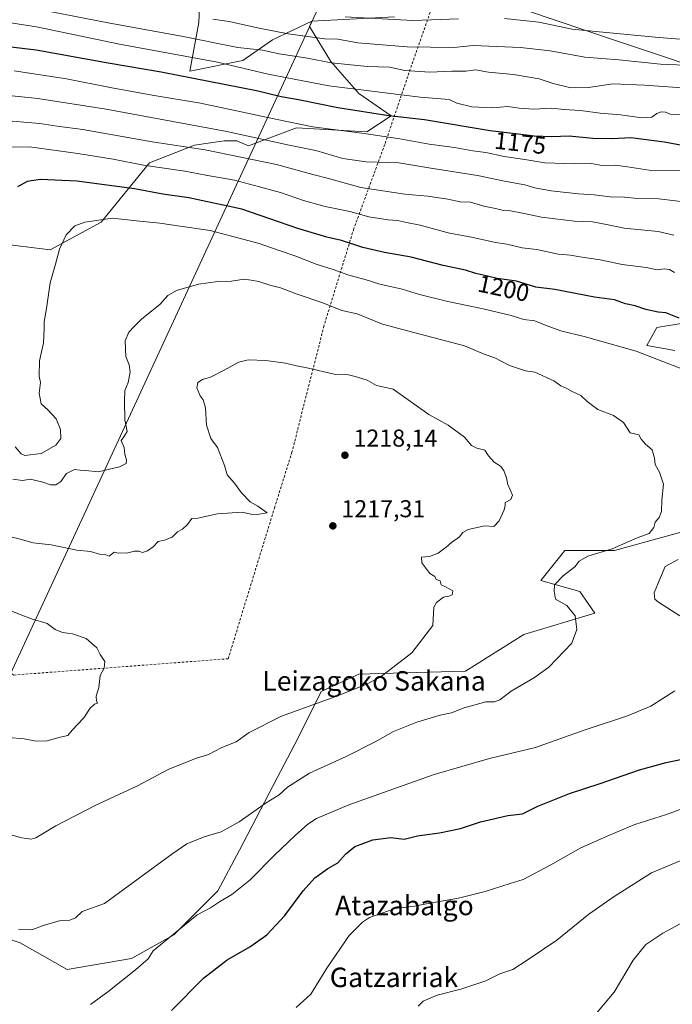
# Model space of a CAD drawing. Units: metres. Extents: x 583374 to 586826, y 4745117 to 4747486.
# Drawn here: x 586392 to 586660, y 4746733 to 4747137 of the extents above; entities that cross this region are included whole.
import ezdxf
from ezdxf.enums import TextEntityAlignment as Align

# ---------------------------------------------------------------- set-up
doc = ezdxf.new("R2010")
doc.units = ezdxf.units.M
doc.header["$MEASUREMENT"] = 0
doc.linetypes.add('DGN Style 2', pattern=[1.6480167562047852, 0.988810053722871, -0.6592067024819142])
for name, color, linetype, lineweight in [('Alambrada', 7, 'DGN Style 2', 0), ('Arbolado forestal CxS', 92, 'Continuous', 0), ('Curva de nivel maestra', 30, 'Continuous', 30), ('Curva de nivel normal', 30, 'Continuous', 0), ('Entidad de ámbito territorial', 7, 'Continuous', 0), ('Entidad de ámbito territorial CxS', 92, 'Continuous', 0), ('Espacio natural protegido', 121, 'Continuous', 13), ('Espacio natural protegido CxS', 121, 'Continuous', 0), ('Matorral CxS', 135, 'Continuous', 0), ('Municipio', 91, 'Continuous', 13), ('Municipio CxS', 4, 'Continuous', 0), ('Pastizal CxS', 92, 'Continuous', 0), ('Punto de cota en terreno', 7, 'Continuous', 0), ('Rótulo de curva de nivel directora', 7, 'Continuous', 0), ('Rótulo de punto de cota en terreno', 7, 'Continuous', 0), ('Texto cartográfico', 7, 'Continuous', 0)]:
    doc.layers.add(name, color=color, linetype=linetype, lineweight=lineweight)
doc.styles.add('Style-Arial', font='txt')

# ---------------------------------------------------------------- blocks, each defined once
blk = doc.blocks.new('*U9')
at = {"layer": 'Matorral CxS', "color": 135, "linetype": 'Continuous', "lineweight": 0}
for points in [[(586375.6416999997, 4746763.474099999, 1210.453800000003), (586391.7499000002, 4746758.319300001, 1209.690499999997), (586411.0789000001, 4746747.365300001, 1207.670800000007), (586437.4965000004, 4746751.875299999, 1206.526700000002), (586454.8935000002, 4746761.539899999, 1205.758600000001), (586472.9342999998, 4746779.5803, 1206.613899999997), (586481.9555000003, 4746796.3325, 1208.616200000004), (586497.4199000001, 4746825.970899999, 1211.975200000001), (586505.7965000002, 4746842.0789, 1213.692899999995), (586515.4617, 4746861.408299999, 1216.301699999996), (586530.9256999996, 4746868.4955, 1216.554699999993), (586549.6108999997, 4746869.139699999, 1214.993700000006), (586574.7396999998, 4746869.783700001, 1212.989600000001), (586598.6322999997, 4746884.7939, 1212.155499999993), (586627.8833, 4746893.653100001, 1209.300199999998), (586621.6787, 4746902.513300001, 1209.299299999999), (586605.7237, 4746906.943499999, 1211.481), (586615.4741000002, 4746919.347300001, 1212.500100000005), (586635.8608999997, 4746919.346899999, 1210.636599999998), (586681.0661000004, 4746931.7501, 1206.756899999993)], [(586660.7335000001, 4747001.342900001, 1203.603700000007), (586649.1813000003, 4747003.4431, 1204.032099999997), (586653.3828999996, 4747010.7941, 1201.925300000003), (586684.8865, 4747016.044299999, 1197.631399999998)], [(586684.6146999998, 4747112.490700001, 1161.621799999994), (586636.7512999997, 4747128.4395, 1156.106100000005), (586599.8283000002, 4747141.0109, 1152.493000000002)]]:
    blk.add_polyline3d(points, dxfattribs=at)
blk = doc.blocks.new('5PATER')
at = {"layer": 'Punto de cota en terreno', "linetype": 'Continuous', "lineweight": 0}
h = blk.add_hatch(color=51, dxfattribs=at)
edge = h.paths.add_edge_path()
edge.add_ellipse((0, 0), major_axis=(-0.1095731443231308, -0.1110710700762829), ratio=0.9994222409660322, start_angle=0, end_angle=360)

msp = doc.modelspace()

# ---------------------------------------------------------------- linework, layer by layer
at = {"layer": 'Alambrada', "color": 7, "linetype": 'DGN Style 2', "lineweight": 0}
msp.add_polyline3d([(586601.4001000002, 4747267.690099999, 1123.049499999994), (586597.2801000001, 4747250.8301, 1122.896399999998), (586596.7301000003, 4747249.340100001, 1122.490699999995), (586588.9600999998, 4747227.920100001, 1126.028200000001), (586580.3201000001, 4747200.9101, 1130.993900000001), (586572.1201, 4747177.5601, 1138.785199999999), (586563.9901000002, 4747151.130100001, 1148.8995), (586551.0100999996, 4747113.880100001, 1168.199999999997), (586541.5500999996, 4747085.960100001, 1185.420100000003), (586528.8501000004, 4747051.350099999, 1199.486000000004), (586516.5800999999, 4747011.520099999, 1212.718800000002), (586503.4401000004, 4746959.6801, 1218.814799999993), (586496.3901000004, 4746937.210100001, 1220.046700000006), (586477.2401000002, 4746874.890100001, 1218.995999999999), (586389.2301000003, 4746868.190099999, 1222.398000000001), (586316.3300999999, 4746905.6601, 1222.3557), (586259.5301000001, 4746935.4301, 1221.963699999993), (586160.5601000004, 4746986.600099999, 1231.817800000004), (586163.0100999996, 4746957.780099999, 1228.626699999993), (586165.3701, 4746924.9901, 1223.338699999993), (586166.7301000003, 4746915.3301, 1224.042000000001), (586133.6300999997, 4746905.090100001, 1225.898799999995), (586147.8201000001, 4746864.840100001, 1223.9954), (586146.4901000002, 4746843.1501, 1224.200100000002)], dxfattribs=at)
at = {"layer": 'Arbolado forestal CxS', "color": 92, "linetype": 'Continuous', "lineweight": 0}
for points in [[(586466.7622999996, 4747171.189099999, 1139.644799999995), (586465.2015000005, 4747136.031500001, 1160.935700000002), (586461.5248999996, 4747116.079700001, 1173.010500000004), (586483.2061000001, 4747120.475099999, 1167.770999999993), (586495.4943000004, 4747128.854699999, 1161.682799999995), (586511.6379000006, 4747136.5747, 1155.541100000002), (586510.6218999998, 4747134.377699999, 1156.797699999996), (586519.3838999998, 4747120.0395, 1164.326000000001), (586530.9423000002, 4747106.829500001, 1170.170400000003), (586544.1518999999, 4747097.747500001, 1174.570399999997), (586534.2445, 4747091.142899999, 1179.047500000001), (586505.3479000004, 4747092.794700001, 1180.853600000002), (586485.5330999997, 4747085.364499999, 1186.765100000004), (586480.8627000004, 4747087.505100001, 1186.134000000005), (586475.6268999996, 4747087.5053, 1186.798200000005), (586463.3623000003, 4747085.7347, 1188.8413), (586444.9817000004, 4747078.425899999, 1193.925199999998), (586425.1189000001, 4747054.0239, 1205.024699999994), (586404.1215000004, 4747042.675100001, 1204.3125), (586381.9890999999, 4747045.512499999, 1200.705700000006)], [(586466.7622999996, 4747171.189099999, 1139.644799999995), (586465.2015000005, 4747136.031500001, 1160.935700000002), (586461.5248999996, 4747116.079700001, 1173.010500000004), (586483.2061000001, 4747120.475099999, 1167.770999999993), (586495.4943000004, 4747128.854699999, 1161.682799999995), (586511.6379000006, 4747136.5747, 1155.541100000002)], [(586511.6379000006, 4747136.5747, 1155.541100000002), (586510.6218999998, 4747134.377699999, 1156.797699999996), (586519.3838999998, 4747120.0395, 1164.326000000001), (586530.9423000002, 4747106.829500001, 1170.170400000003), (586544.1518999999, 4747097.747500001, 1174.570399999997), (586534.2445, 4747091.142899999, 1179.047500000001), (586505.3479000004, 4747092.794700001, 1180.853600000002), (586485.5330999997, 4747085.364499999, 1186.765100000004), (586480.8627000004, 4747087.505100001, 1186.134000000005), (586475.6268999996, 4747087.5053, 1186.798200000005), (586463.3623000003, 4747085.7347, 1188.8413), (586444.9817000004, 4747078.425899999, 1193.925199999998), (586425.1189000001, 4747054.0239, 1205.024699999994), (586404.1215000004, 4747042.675100001, 1204.3125), (586381.9890999999, 4747045.512499999, 1200.705700000006)]]:
    msp.add_polyline3d(points, dxfattribs=at)
at = {"layer": 'Curva de nivel maestra', "color": 30, "linetype": 'Continuous', "lineweight": 30, "flags": 128}
for points, elevation in [([(586666.5499999998, 4747084.9901), (586656.4900000002, 4747086.850099999), (586642.6600000003, 4747088.6501), (586635.0999999996, 4747088.290100001), (586627.0599999996, 4747088.360099999), (586617.3200000003, 4747089.420100001), (586610.1799999997, 4747089.040100001), (586602.9600000001, 4747089.3201), (586596.4199999999, 4747090.220100001), (586584.8200000003, 4747091.540100001), (586557.9000000004, 4747096.030099999), (586543.2800000003, 4747097.7501), (586522.2599999999, 4747101.0601), (586506.1600000003, 4747104.290100001), (586499.0700000003, 4747105.540100001), (586488.9299999997, 4747107.9301), (586449.6500000004, 4747115.6501), (586428.0099999999, 4747119.270099999), (586398.3899999997, 4747124.670100001), (586383.25, 4747126.5101)], 1175), ([(586662.4600000001, 4747014.600099999), (586657.0499999998, 4747016.860099999), (586653.8700000001, 4747017.190099999), (586648.7999999998, 4747018.210100001), (586644.4699999997, 4747019.790100001), (586640.4100000003, 4747020.5601), (586635.9000000004, 4747022.1601), (586627.7400000002, 4747023.290100001), (586611.4400000004, 4747026.450099999), (586603.5800000001, 4747027.460100001), (586595.7400000002, 4747029.860099999), (586587.7100000001, 4747030.970100001), (586583.79, 4747031.940099999), (586578.9800000004, 4747032.960100001), (586574.7699999996, 4747034.380100001), (586565.5999999996, 4747036.290100001), (586552.4500000002, 4747039.720100001), (586541.4900000002, 4747041.630100001), (586532.5999999996, 4747043.7401), (586523.7800000003, 4747046.5801), (586517.8300000001, 4747047.850099999), (586505.8799999999, 4747051.4301), (586482.7999999998, 4747059.370100001), (586461.1399999997, 4747064.0001), (586450.4699999997, 4747065.5601), (586438.7999999998, 4747067.7501), (586415.1399999997, 4747070.860099999), (586400.1900000004, 4747071.610099999), (586394.7199999997, 4747070.7501), (586390.7100000001, 4747068.610099999)], 1200), ([(586453.9600000001, 4746730.5701), (586467.1399999997, 4746743.7401), (586476.8799999999, 4746751.2501), (586486.1600000003, 4746756.670100001), (586493.0599999996, 4746761.600099999), (586500.5800000001, 4746769.5601), (586508.04, 4746779.600099999), (586512.79, 4746785.0101), (586518.1200000001, 4746788.8301), (586522.2800000003, 4746791.1501), (586525.3899999997, 4746794.700099999), (586529.3300000001, 4746797.850099999), (586536.6500000004, 4746800.600099999), (586544.04, 4746801.5101), (586549.4800000004, 4746800.790100001), (586555, 4746802.200099999), (586564.0599999996, 4746803.440099999), (586572.7400000002, 4746805.270099999), (586580.8799999999, 4746807.950099999), (586592.1399999997, 4746810.5601), (586598.1399999997, 4746811.2601), (586604.4699999997, 4746814.4001), (586617.4699999997, 4746819.5801), (586629.9800000004, 4746823.610099999), (586646.1600000003, 4746829.280099999), (586657.1600000003, 4746832.280099999), (586663.7599999999, 4746833.600099999)], 1200)]:
    msp.add_lwpolyline(points, dxfattribs=dict(at, elevation=elevation))
at = {"layer": 'Curva de nivel normal', "color": 30, "linetype": 'Continuous', "lineweight": 0, "flags": 128}
for points, elevation in [([(586667.6100000005, 4747108.970000001), (586648.2999999998, 4747110.32), (586635.1799999997, 4747110.859999999), (586625.2300000004, 4747109.279999999), (586618.0199999996, 4747109.210000001), (586610.6799999997, 4747110.939999999), (586605, 4747112.949999999), (586594.4699999997, 4747114.619999999), (586584.2199999997, 4747115.699999999), (586578.8200000003, 4747116.619999999), (586574.9100000003, 4747116.050000001), (586569.1200000001, 4747116), (586560.0199999996, 4747115.640000001), (586549.7999999998, 4747116.33), (586543.4699999997, 4747117.67), (586534.5, 4747118.02), (586519.5, 4747119.529999999), (586509.8399999999, 4747121.32), (586498.1799999997, 4747123.180000001), (586491.2999999998, 4747124.619999999), (586481.2199999997, 4747125.789999999), (586458.1200000001, 4747130.460000001), (586428.5899999999, 4747135.699999999), (586394.8099999996, 4747142.289999999)], 1165), ([(586668.0599999996, 4747118.32), (586654.7999999998, 4747118.930000001), (586637.7199999997, 4747120.720000001), (586623.7999999998, 4747121.75), (586609.4699999997, 4747124.380000001), (586597.3499999996, 4747125.77), (586577.9400000004, 4747126.52), (586569.9199999999, 4747125.810000001), (586550.8099999996, 4747126.050000001), (586530.4900000002, 4747127.74), (586522.3099999996, 4747129.24), (586516.9299999997, 4747129.380000001), (586501.9199999999, 4747131.4), (586489.2800000003, 4747133.789999999), (586477.6500000004, 4747136.460000001), (586470.9800000004, 4747137.449999999)], 1160), ([(586571.7999999998, 4747137.560000001), (586553.1100000005, 4747136.9), (586525.3200000003, 4747138.33)], 1155), ([(586782.3197999997, 4747113.396199999), (586774.7199999997, 4747113.58), (586766.9800000004, 4747112.640000001), (586760.8099999996, 4747110.52), (586756.2800000003, 4747110.289999999), (586751.0999999996, 4747112.350000001), (586745.1900000004, 4747116.430000001), (586739.6299999999, 4747119.100000001), (586729.5300000003, 4747121.66), (586712.2400000002, 4747124.640000001), (586688.9699999997, 4747127.189999999), (586654.1500000004, 4747129.930000001), (586629.5999999996, 4747132.210000001), (586618.5800000001, 4747133.34), (586604.8899999997, 4747136.199999999), (586590.75, 4747137.710000001)], 1155), ([(586662.8899999997, 4747098.32), (586658.8600000005, 4747098.449999999), (586656.8099999996, 4747099.16), (586655.0599999996, 4747099.390000001), (586653.2800000003, 4747098.699999999), (586651.2599999999, 4747097.199999999), (586647.2100000001, 4747096.869999999), (586638.4000000004, 4747098.119999999), (586630.0499999998, 4747098.859999999), (586621.9199999999, 4747099.92), (586615.0800000001, 4747100.300000001), (586610.0499999998, 4747100.92), (586602.8600000005, 4747100.5), (586596.7999999998, 4747100.859999999), (586592.1399999997, 4747101.539999999), (586585.8600000005, 4747101), (586577.3700000001, 4747101.470000001), (586571.1500000004, 4747102.949999999), (586567.9699999997, 4747104.439999999), (586556.1699999999, 4747105.310000001), (586518.5800000001, 4747110.050000001), (586493.6299999999, 4747114.76), (586472.8799999999, 4747119.689999999), (586432.6399999997, 4747127.17), (586398.5, 4747134.199999999), (586382.4600000001, 4747136.65)], 1170), ([(586389.3399999999, 4747116.140000001), (586410.7699999996, 4747112.960000001), (586428.7999999998, 4747109.32), (586445.9900000002, 4747106.230000001), (586465.8799999999, 4747102.859999999), (586497.3799999999, 4747096.180000001), (586512.0199999996, 4747093.26), (586532.1200000001, 4747090.59), (586547.7999999998, 4747088.24), (586559.7999999998, 4747086.060000001), (586570.1399999997, 4747084.710000001), (586577.7999999998, 4747083.300000001), (586583.1200000001, 4747082.619999999), (586590.5999999996, 4747081.07), (586599.0300000003, 4747079.83), (586607.2800000003, 4747078.41), (586619.6399999997, 4747078.029999999), (586626.2999999998, 4747078.15), (586630.7999999998, 4747077.380000001), (586636.1600000003, 4747077.4), (586641.2400000002, 4747076.810000001), (586650.1600000003, 4747075.359999999), (586665.1399999997, 4747075.15)], 1180), ([(586387.1900000004, 4747106.02), (586399.0099999999, 4747104.82), (586427.0800000001, 4747100.41), (586476.7199999997, 4747091.32), (586502.3399999999, 4747085.66), (586513.25, 4747083.460000001), (586524.29, 4747080.230000001), (586533.9199999999, 4747078.880000001), (586547.3899999997, 4747078.480000001), (586560.4800000004, 4747076.279999999), (586579.7199999997, 4747073.180000001), (586590.7000000002, 4747070.91), (586599.1100000005, 4747069.380000001), (586603.1399999997, 4747068.119999999), (586609.8899999997, 4747066.880000001), (586621.1799999997, 4747065.65), (586627.5700000003, 4747065.27), (586634.1600000003, 4747064.52), (586639.9800000004, 4747064.34), (586645.3600000005, 4747063.84), (586654.1299999999, 4747063.600000001), (586671.1399999997, 4747061.609999999)], 1185), ([(586660.2800000003, 4747048.789999999), (586653.8700000001, 4747050.180000001), (586639.8799999999, 4747051.609999999), (586633.3700000001, 4747052.99), (586626.9400000004, 4747054.210000001), (586619.4400000004, 4747054.52), (586605.9800000004, 4747056.109999999), (586598.8600000005, 4747057.67), (586593.2599999999, 4747058.680000001), (586590.2800000003, 4747058.869999999), (586587.0199999996, 4747059.67), (586582.2800000003, 4747060.640000001), (586576.7999999998, 4747062.25), (586572.4699999997, 4747062.480000001), (586567.4900000002, 4747063.529999999), (586559.2000000002, 4747064.789999999), (586549.8200000003, 4747065.59), (586531.7999999998, 4747068.359999999), (586518.4400000004, 4747072.060000001), (586512.0300000003, 4747073.65), (586497.1100000005, 4747077.77), (586467.75, 4747083.77), (586445.9800000004, 4747087.109999999), (586417.5899999999, 4747092.060000001), (586407.0099999999, 4747093.480000001), (586399.9100000003, 4747094.59), (586383.5199999996, 4747095.99)], 1190), ([(586386.1399999997, 4747084.869999999), (586395.6500000004, 4747084.960000001), (586415.54, 4747082.289999999), (586429.9900000002, 4747079.91), (586442.4600000001, 4747077.49), (586459.4199999999, 4747075.07), (586468.1200000001, 4747073.359999999), (586479.7999999998, 4747071.310000001), (586490.1399999997, 4747068.51), (586498.7999999998, 4747066.230000001), (586508.1399999997, 4747063.02), (586517.0599999996, 4747060.560000001), (586527.1699999999, 4747058.430000001), (586535.0099999999, 4747056.24), (586542.9600000001, 4747054.960000001), (586546.8499999996, 4747054.779999999), (586550.5, 4747053.91), (586556.1399999997, 4747052.859999999), (586567.6399999997, 4747049.730000001), (586577.8200000003, 4747047.730000001), (586587.04, 4747045.76), (586591.75, 4747044.980000001), (586597.9400000004, 4747043.539999999), (586603.9699999997, 4747042.810000001), (586612.79, 4747040.930000001), (586617.8799999999, 4747040.5), (586621.7300000004, 4747039.82), (586630, 4747038.560000001), (586639.0999999996, 4747036.75), (586649, 4747035.5), (586653.5800000001, 4747034.52), (586656.3399999999, 4747034.939999999), (586658.5199999996, 4747034.710000001), (586660.5099999999, 4747033.390000001)], 1195), ([(586389.8099999996, 4746961.869999999), (586392.1500000004, 4746958.92), (586393.7400000002, 4746958.26), (586400.3799999999, 4746959.060000001), (586406.4299999997, 4746962.529999999), (586408.4699999997, 4746965.27), (586408.4100000003, 4746969.02), (586406.5899999999, 4746973.350000001), (586403.2100000001, 4746977.100000001), (586400.4000000004, 4746979.529999999), (586399.6600000003, 4746983.880000001), (586400.1100000005, 4746988.24), (586399.54, 4746990.880000001), (586399.7000000002, 4746997.09), (586401.4100000003, 4747004.609999999), (586401.6600000003, 4747010.27), (586401.6799999997, 4747013.300000001), (586402.6100000005, 4747018.58), (586404.0599999996, 4747029.16), (586406.3300000001, 4747036.82), (586407.9100000003, 4747043), (586410.6299999999, 4747048.850000001), (586414.2599999999, 4747052.550000001), (586418.3200000003, 4747054.119999999), (586429.7000000002, 4747055.720000001), (586439.5499999998, 4747054.58), (586449.2100000001, 4747053.680000001), (586458.4400000004, 4747052.24), (586469.8499999996, 4747050.66), (586489.9600000001, 4747045.300000001), (586498.1399999997, 4747042.4), (586505.04, 4747040.15), (586513.4100000003, 4747036.82), (586520.3899999997, 4747034.699999999), (586526.75, 4747032.26), (586533.5499999998, 4747030.529999999), (586539.5499999998, 4747028.689999999), (586548.7599999999, 4747026.51), (586555.79, 4747024.350000001), (586567.4299999997, 4747021.449999999), (586581.9600000001, 4747018.52), (586593.4699999997, 4747015.720000001), (586598.7100000001, 4747014.180000001), (586603.2100000001, 4747013.51), (586607.8099999996, 4747011.609999999), (586614.3399999999, 4747009.33), (586623.4900000002, 4747007.199999999), (586644.8600000005, 4747001.07), (586666.6699999999, 4746992.609999999)], 1205), ([(586388.7999999998, 4746948.560000001), (586392.7999999998, 4746948.07), (586396, 4746948.600000001), (586401.0899999999, 4746947.41), (586404.2400000002, 4746946.289999999), (586406.4699999997, 4746946.199999999), (586408.4699999997, 4746947.609999999), (586410.7999999998, 4746950.92), (586414.1399999997, 4746952.52), (586416.4699999997, 4746952.24), (586418.7999999998, 4746952.130000001), (586423.7999999998, 4746951.600000001), (586432.6399999997, 4746953.689999999), (586435.3600000005, 4746955.01), (586435.4600000001, 4746956.42), (586434.7300000004, 4746958.869999999), (586434.4699999997, 4746961.609999999), (586433.2199999997, 4746964.52), (586434.4000000004, 4746965.99), (586435.7400000002, 4746968.210000001), (586434.79, 4746972.939999999), (586434.6500000004, 4746980.76), (586434.8099999996, 4746985.029999999), (586436.2300000004, 4746988.199999999), (586436.9600000001, 4746992.49), (586436.5700000003, 4746995.529999999), (586435.2599999999, 4746999), (586434.9299999997, 4747005.359999999), (586436.4699999997, 4747008.939999999), (586438.4699999997, 4747011.140000001), (586441.7999999998, 4747014.369999999), (586449.1399999997, 4747020.24), (586452.4699999997, 4747024.029999999), (586455.9900000002, 4747026), (586465.0499999998, 4747028.57), (586473.0300000003, 4747029.74), (586478.6500000004, 4747029.82), (586483.7999999998, 4747030.630000001), (586486.6600000003, 4747030.279999999), (586489.8799999999, 4747029.710000001), (586494.3200000003, 4747028.16), (586498.7999999998, 4747027.09), (586505.5599999996, 4747024.57), (586516.1699999999, 4747020.960000001), (586523.9699999997, 4747017.880000001), (586530.1900000004, 4747016.380000001), (586540.5700000003, 4747012.17), (586553.5099999999, 4747008.83), (586574.2699999996, 4747003.300000001), (586582.4199999999, 4746999.930000001), (586586.8200000003, 4746998.359999999), (586592.7699999996, 4746995.180000001), (586599.3200000003, 4746993.109999999), (586603.1600000003, 4746992.470000001), (586611.0300000003, 4746989.01), (586613.8799999999, 4746986.869999999), (586616.3300000001, 4746985.859999999), (586618.5999999996, 4746984.58), (586622.1600000003, 4746982.960000001), (586624.6399999997, 4746980.430000001), (586629.0499999998, 4746977.140000001), (586635.5599999996, 4746974.680000001), (586639.6600000003, 4746971.800000001), (586642.4299999997, 4746967.57), (586645.9800000004, 4746966.76), (586646.9400000004, 4746965), (586648.7100000001, 4746962.939999999), (586651.3799999999, 4746960.609999999), (586652.3499999996, 4746957.230000001), (586652.6200000001, 4746954.550000001), (586654.4400000004, 4746951.430000001), (586655.9900000002, 4746946.5), (586655.3899999997, 4746940), (586655.2699999996, 4746935.359999999), (586654.2800000003, 4746932.890000001), (586652.6600000003, 4746930.91), (586652.0499999998, 4746928.720000001), (586650.1200000001, 4746926.32), (586645.2199999997, 4746924.52), (586634.9600000001, 4746920.02), (586625, 4746917.02), (586621.4100000003, 4746914.930000001), (586619.5800000001, 4746912.57), (586614.79, 4746908.930000001), (586611.2599999999, 4746905.27), (586611.1200000001, 4746902.609999999), (586611.6900000004, 4746899.33), (586616.3099999996, 4746896.779999999), (586619.7300000004, 4746892.460000001), (586620.4400000004, 4746886.890000001), (586618.3799999999, 4746881.27), (586608.9600000001, 4746871.42), (586603.0999999996, 4746867.17), (586593.4400000004, 4746861.52), (586588.8099999996, 4746858.01), (586586.5999999996, 4746857.130000001), (586583.0999999996, 4746857.140000001), (586574.2199999997, 4746854.680000001), (586569, 4746852.720000001), (586564.3600000005, 4746851.730000001), (586554.6900000004, 4746848.9), (586545.1799999997, 4746845.050000001), (586537.6500000004, 4746840.800000001), (586525.6500000004, 4746834.779999999), (586510.6600000003, 4746827.91), (586501.5999999996, 4746822.16), (586498.1399999997, 4746819.060000001), (586492.7999999998, 4746815.76), (586481.7999999998, 4746807.949999999), (586474.3200000003, 4746803.9), (586467.3799999999, 4746801.810000001), (586460.3200000003, 4746798.980000001), (586454.04, 4746794.630000001), (586426.4699999997, 4746774.4), (586417.3200000003, 4746771.140000001), (586414.5199999996, 4746768.5), (586412.1399999997, 4746767.59), (586407.9299999997, 4746767.33), (586401.6399999997, 4746765.57), (586396.5999999996, 4746763.58), (586391.1399999997, 4746763.699999999)], 1210), ([(586381.2199999997, 4746926.52), (586391.7400000002, 4746924), (586397.1299999999, 4746922.4), (586404.5899999999, 4746921.59), (586415.0099999999, 4746919.480000001), (586420.6600000003, 4746918.890000001), (586424.3300000001, 4746917.850000001), (586427.0199999996, 4746917.59), (586428.3200000003, 4746917.039999999), (586430.3799999999, 4746918.67), (586432.1100000005, 4746918.189999999), (586436.0099999999, 4746918.359999999), (586438.7100000001, 4746919.07), (586440.5999999996, 4746919.08), (586442.0099999999, 4746918.539999999), (586444.1399999997, 4746919.119999999), (586446.4199999999, 4746920.850000001), (586448.5199999996, 4746922.960000001), (586451.0199999996, 4746923.5), (586454.1900000004, 4746924.74), (586456.4699999997, 4746926.92), (586458.4699999997, 4746928.08), (586460.4699999997, 4746929.939999999), (586462.2999999998, 4746932.49), (586464.7400000002, 4746932.619999999), (586472.8399999999, 4746934.300000001), (586482.9800000004, 4746934.980000001), (586486.5199999996, 4746934.27), (586489.1600000003, 4746934.08), (586493.2199999997, 4746934.82), (586489.3899999997, 4746937.560000001), (586486.2599999999, 4746939.310000001), (586482.6500000004, 4746942.91), (586479.7800000003, 4746946.890000001), (586476.8499999996, 4746950.41), (586475.7199999997, 4746954.220000001), (586472.7999999998, 4746961.550000001), (586470.1600000003, 4746965.279999999), (586468.2800000003, 4746970.810000001), (586467.8700000001, 4746977.930000001), (586466.9900000002, 4746981.189999999), (586465.6699999999, 4746982.810000001), (586464.3799999999, 4746986.07), (586464.7300000004, 4746988.230000001), (586466.6500000004, 4746989.539999999), (586469.9500000002, 4746990.460000001), (586475.3700000001, 4746993.16), (586481.5700000003, 4746996.550000001), (586485.4699999997, 4746997.539999999), (586492.7000000002, 4746997.32), (586500.8499999996, 4746996.26), (586505.2800000003, 4746995.15), (586510.2599999999, 4746994.199999999), (586520.8300000001, 4746991.619999999), (586526.6200000001, 4746991.390000001), (586529.3399999999, 4746990.680000001), (586534.3499999996, 4746989.220000001), (586538.1900000004, 4746986.99), (586544.9900000002, 4746985.460000001), (586559.5999999996, 4746975.17), (586567.5700000003, 4746970.779999999), (586574.2999999998, 4746965.869999999), (586577.2400000002, 4746962.380000001), (586579.3200000003, 4746961.32), (586582.6500000004, 4746960.539999999), (586584.1100000005, 4746958.17), (586586.5099999999, 4746955.600000001), (586589.1299999999, 4746953.92), (586590.5300000003, 4746952.109999999), (586591.54, 4746949.189999999), (586592.0499999998, 4746946.33), (586594.0700000003, 4746942.050000001), (586593.4100000003, 4746940.230000001), (586591.0599999996, 4746938.960000001), (586591.0300000003, 4746937.77), (586590.6200000001, 4746936.060000001), (586588.5599999996, 4746931.52), (586586.3399999999, 4746929.119999999), (586582.6200000001, 4746929.460000001), (586575.8499999996, 4746927.970000001), (586573.5800000001, 4746926.730000001), (586572.2800000003, 4746924.859999999), (586569, 4746922.630000001), (586566.79, 4746920.699999999), (586563.5599999996, 4746918.24), (586559.9500000002, 4746916.83), (586556.6799999997, 4746916.539999999), (586556.7400000002, 4746914.24), (586560.0599999996, 4746909.810000001), (586562.1100000005, 4746908.59), (586562.6699999999, 4746907.34), (586564.29, 4746906.800000001), (586564.7000000002, 4746905.17), (586566.5599999996, 4746904.359999999), (586569.4600000001, 4746902.779999999), (586569.2999999998, 4746901.15), (586567.9199999999, 4746900.57), (586565.6799999997, 4746900.180000001), (586562.75, 4746897.960000001), (586561.7000000002, 4746895.99), (586561.3700000001, 4746888.480000001), (586552.7300000004, 4746877.279999999), (586539.4699999997, 4746867.130000001), (586533.4699999997, 4746864.210000001), (586521.4699999997, 4746859.4), (586499.1399999997, 4746851.310000001), (586485.7999999998, 4746844.66), (586480.5700000003, 4746840.720000001), (586477.3399999999, 4746839.550000001), (586474.4199999999, 4746838.380000001), (586469.2199999997, 4746835.630000001), (586464.2100000001, 4746834.09), (586452.8799999999, 4746829.51), (586440.04, 4746822.75), (586422.6100000005, 4746814.710000001), (586406.4100000003, 4746806.279999999), (586398.2199999997, 4746801.42), (586396.2599999999, 4746800.890000001), (586392.5199999996, 4746801.350000001), (586385.0199999996, 4746803.49)], 1215), ([(586662.0899999999, 4746915.59), (586656.7199999997, 4746912.77), (586654.79, 4746908.27), (586652.2100000001, 4746901.939999999), (586652.4900000002, 4746899.380000001), (586654.0499999998, 4746898.039999999), (586662.8200000003, 4746892.439999999)], 1205), ([(586387, 4746842.539999999), (586393.4600000001, 4746842.07), (586398.3799999999, 4746841.02), (586402.8399999999, 4746841.199999999), (586408.2000000002, 4746842.74), (586411.4000000004, 4746843.310000001), (586413.1600000003, 4746845.609999999), (586418.0099999999, 4746850.640000001), (586420.54, 4746854.66), (586422.3799999999, 4746856.25), (586423.5599999996, 4746856.619999999), (586423.1900000004, 4746857.66), (586423.0499999998, 4746859.480000001), (586424.1299999999, 4746863.109999999), (586424.6600000003, 4746868.07), (586426.2699999996, 4746871.02), (586426.5800000001, 4746873.710000001), (586424.7100000001, 4746876.59), (586423.2599999999, 4746879.359999999), (586418.9299999997, 4746883.140000001), (586413.3099999996, 4746885.109999999), (586409.1900000004, 4746885.66), (586406.1500000004, 4746886.949999999), (586402.8300000001, 4746889.300000001), (586396.5, 4746891.310000001), (586385.4000000004, 4746895.529999999)], 1220), ([(586660.6699999999, 4746861.699999999), (586650.9000000004, 4746855.390000001), (586641.3200000003, 4746851.480000001), (586623.4100000003, 4746845.550000001), (586603.4400000004, 4746838.430000001), (586584.5899999999, 4746833.869999999), (586561.7999999998, 4746827.41), (586526.8300000001, 4746814.92), (586513.5599999996, 4746809.33), (586509.9699999997, 4746806.930000001), (586504.75, 4746802.359999999), (586496.3300000001, 4746794.27), (586486.25, 4746784.07), (586478.7699999996, 4746778.130000001), (586473.6200000001, 4746775.039999999), (586469.9199999999, 4746772.66), (586464.4699999997, 4746769.83), (586446.4699999997, 4746754.939999999), (586444.4199999999, 4746751.699999999), (586439.1399999997, 4746747.24), (586427.7999999998, 4746738.199999999), (586420.7000000002, 4746733.029999999)], 1205), ([(586785.8431000002, 4746834.5385), (586777.6500000004, 4746831.08), (586769.8099999996, 4746829.25), (586759.0899999999, 4746827.380000001), (586750.2800000003, 4746824.310000001), (586741.4199999999, 4746818.5), (586729.9699999997, 4746812.279999999), (586713.9699999997, 4746802.25), (586703.3399999999, 4746794.300000001), (586695.6200000001, 4746787.300000001), (586687.5700000003, 4746781.66), (586677.0700000003, 4746775.470000001), (586671.04, 4746771.32), (586666.4699999997, 4746767.99), (586655.7999999998, 4746762.189999999), (586648.75, 4746757.619999999), (586643.5899999999, 4746751.189999999), (586635.75, 4746738.050000001), (586626.2999999998, 4746726.810000001)], 1185), ([(586675.8499999996, 4746817.83), (586657.2599999999, 4746810.939999999), (586644.3200000003, 4746806.880000001), (586633.9299999997, 4746802.5), (586622.1399999997, 4746797.310000001), (586609.7999999998, 4746790.25), (586598.4699999997, 4746784.220000001), (586593.1399999997, 4746782.619999999), (586582.7999999998, 4746779.289999999), (586571.7999999998, 4746776.560000001), (586560.1399999997, 4746774.58), (586553.7999999998, 4746773.359999999), (586545.7800000003, 4746772.350000001), (586535.2599999999, 4746768.619999999), (586532.3700000001, 4746766.779999999), (586526.9699999997, 4746761.27), (586517.7800000003, 4746747.939999999), (586511.1399999997, 4746737.25), (586505.1600000003, 4746731.680000001)], 1195), ([(586555.29, 4746732.310000001), (586557.2999999998, 4746734.350000001), (586563.1399999997, 4746736.779999999), (586572.7999999998, 4746739.230000001), (586583.1399999997, 4746742.74), (586588.7999999998, 4746745.51), (586594.1399999997, 4746747.33), (586600.0899999999, 4746751.230000001), (586612.2999999998, 4746759.42), (586625.4299999997, 4746770.07), (586635.7999999998, 4746777.33), (586651.1399999997, 4746787), (586669.7999999998, 4746794.84)], 1190)]:
    msp.add_lwpolyline(points, dxfattribs=dict(at, elevation=elevation))
at = {"layer": 'Entidad de ámbito territorial', "color": 7, "linetype": 'Continuous', "lineweight": 0, "flags": 128}
msp.add_lwpolyline([(586644.9683437636, 4747484.520334023), (586642.9051999998, 4747478.431100002), (586629.9560999991, 4747437.676300001), (586616.5401999997, 4747398.083200002), (586605.1662999986, 4747362.105999999), (586589.0950999992, 4747305.690100002), (586577.0820999986, 4747279.089000001), (586576.7690999993, 4747278.396000002), (586575.7620999998, 4747275.558000002), (586575.2081999992, 4747273.999100001), (586383.5050999994, 4746859.481199999), (586273.1860999987, 4746927.840200001), (586261.1240999999, 4746935.386300001), (586235.1101999984, 4746947.492199998), (586211.2010999986, 4746957.997100002), (586190.9649999999, 4746968.120999998), (586161.9299999988, 4746981.096100001)], dxfattribs=at)
at = {"layer": 'Entidad de ámbito territorial CxS', "color": 92, "linetype": 'Continuous', "lineweight": 0, "flags": 128}
msp.add_lwpolyline([(586575.2081750004, 4747273.999100001), (586383.5051000002, 4746859.481225001), (586273.1861250014, 4746927.840150001), (586261.1241250006, 4746935.386275), (586235.1101749995, 4746947.492199999), (586211.20105, 4746957.997075001), (586190.9649500013, 4746968.120975), (586161.9299599992, 4746981.096100001), (586142.0440000005, 4747007.613000001), (586112.6950000013, 4747036.244), (586093.4309999989, 4747055.489999999), (586068.1950000012, 4747081.813999998), (586047.6930000002, 4747105.426999999), (586025.7659999996, 4747128.328000001), (586002.5170000001, 4747146.442)], dxfattribs=at)
at = {"layer": 'Espacio natural protegido', "color": 121, "linetype": 'Continuous', "lineweight": 13, "flags": 128}
msp.add_lwpolyline([(586644.9683437636, 4747484.520334023), (586642.9051999998, 4747478.431100002), (586629.9560999991, 4747437.676300001), (586616.5401999997, 4747398.083200002), (586605.1662999986, 4747362.105999999), (586589.0950999992, 4747305.690100002), (586577.0820999986, 4747279.089000001), (586576.7690999993, 4747278.396000002), (586575.7620999998, 4747275.558000002), (586575.2081999992, 4747273.999100001), (586383.5050999994, 4746859.481199999), (586273.1860999987, 4746927.840200001), (586261.1240999999, 4746935.386300001), (586235.1101999984, 4746947.492199998), (586211.2010999986, 4746957.997100002), (586190.9649999999, 4746968.120999998), (586161.9299999988, 4746981.096100001)], dxfattribs=at)
at = {"layer": 'Espacio natural protegido CxS', "color": 121, "linetype": 'Continuous', "lineweight": 0, "flags": 128}
msp.add_lwpolyline([(586383.5051000002, 4746859.481225001), (586575.2081750004, 4747273.999100001)], dxfattribs=at)
at = {"layer": 'Matorral CxS', "color": 135, "linetype": 'Continuous', "lineweight": 0, "extrusion": (0.0397548049143055, 0.00199978857329841, 0.9992074641093749), "elevation": 33964.55051486149, "flags": 128}
msp.add_lwpolyline([(4711675.798840742, -823599.7615674338), (4711675.798840741, -823565.7056049678)], dxfattribs=at)
at = {"layer": 'Matorral CxS', "color": 135, "linetype": 'Continuous', "lineweight": 0}
for points in [[(586381.9890999999, 4747045.512499999, 1200.705700000006), (586404.1215000004, 4747042.675100001, 1204.3125), (586425.1189000001, 4747054.0239, 1205.024699999994), (586444.9817000004, 4747078.425899999, 1193.925199999998), (586463.3623000003, 4747085.7347, 1188.8413), (586475.6268999996, 4747087.5053, 1186.798200000005), (586480.8627000004, 4747087.505100001, 1186.134000000005), (586485.5330999997, 4747085.364499999, 1186.765100000004), (586505.3479000004, 4747092.794700001, 1180.853600000002), (586534.2445, 4747091.142899999, 1179.047500000001), (586544.1518999999, 4747097.747500001, 1174.570399999997), (586530.9423000002, 4747106.829500001, 1170.170400000003), (586519.3838999998, 4747120.0395, 1164.326000000001), (586510.6218999998, 4747134.377699999, 1156.797699999996), (586511.6379000006, 4747136.5747, 1155.541100000002), (586545.6239, 4747138.284299999, 1154.185500000007)], [(586599.8283000002, 4747141.0109, 1152.493000000002), (586636.7512999997, 4747128.4395, 1156.106100000005), (586684.6146999998, 4747112.490700001, 1161.621799999994)], [(586684.6146999998, 4747112.490700001, 1161.621799999994), (586636.7512999997, 4747128.4395, 1156.106100000005), (586599.8283000002, 4747141.0109, 1152.493000000002)], [(586511.6379000006, 4747136.5747, 1155.541100000002), (586510.6218999998, 4747134.377699999, 1156.797699999996), (586519.3838999998, 4747120.0395, 1164.326000000001), (586530.9423000002, 4747106.829500001, 1170.170400000003), (586544.1518999999, 4747097.747500001, 1174.570399999997), (586534.2445, 4747091.142899999, 1179.047500000001), (586505.3479000004, 4747092.794700001, 1180.853600000002), (586485.5330999997, 4747085.364499999, 1186.765100000004), (586480.8627000004, 4747087.505100001, 1186.134000000005), (586475.6268999996, 4747087.5053, 1186.798200000005), (586463.3623000003, 4747085.7347, 1188.8413), (586444.9817000004, 4747078.425899999, 1193.925199999998), (586425.1189000001, 4747054.0239, 1205.024699999994), (586404.1215000004, 4747042.675100001, 1204.3125), (586381.9890999999, 4747045.512499999, 1200.705700000006)], [(586684.8865, 4747016.044299999, 1197.631399999998), (586653.3828999996, 4747010.7941, 1201.925300000003), (586649.1813000003, 4747003.4431, 1204.032099999997), (586660.7335000001, 4747001.342900001, 1203.603700000007)], [(586660.7335000001, 4747001.342900001, 1203.603700000007), (586649.1813000003, 4747003.4431, 1204.032099999997), (586653.3828999996, 4747010.7941, 1201.925300000003), (586684.8865, 4747016.044299999, 1197.631399999998)], [(586681.0661000004, 4746931.7501, 1206.756899999993), (586635.8608999997, 4746919.346899999, 1210.636599999998), (586615.4741000002, 4746919.347300001, 1212.500100000005), (586605.7237, 4746906.943499999, 1211.481), (586621.6787, 4746902.513300001, 1209.299299999999), (586627.8833, 4746893.653100001, 1209.300199999998), (586598.6322999997, 4746884.7939, 1212.155499999993), (586574.7396999998, 4746869.783700001, 1212.989600000001), (586549.6108999997, 4746869.139699999, 1214.993700000006), (586530.9256999996, 4746868.4955, 1216.554699999993), (586515.4617, 4746861.408299999, 1216.301699999996), (586505.7965000002, 4746842.0789, 1213.692899999995), (586497.4199000001, 4746825.970899999, 1211.975200000001), (586481.9555000003, 4746796.3325, 1208.616200000004), (586472.9342999998, 4746779.5803, 1206.613899999997), (586454.8935000002, 4746761.539899999, 1205.758600000001), (586437.4965000004, 4746751.875299999, 1206.526700000002), (586411.0789000001, 4746747.365300001, 1207.670800000007), (586391.7499000002, 4746758.319300001, 1209.690499999997), (586375.6416999997, 4746763.474099999, 1210.453800000003)], [(586375.6416999997, 4746763.474099999, 1210.453800000003), (586391.7499000002, 4746758.319300001, 1209.690499999997), (586411.0789000001, 4746747.365300001, 1207.670800000007), (586437.4965000004, 4746751.875299999, 1206.526700000002), (586454.8935000002, 4746761.539899999, 1205.758600000001), (586472.9342999998, 4746779.5803, 1206.613899999997), (586481.9555000003, 4746796.3325, 1208.616200000004), (586497.4199000001, 4746825.970899999, 1211.975200000001), (586505.7965000002, 4746842.0789, 1213.692899999995), (586515.4617, 4746861.408299999, 1216.301699999996), (586530.9256999996, 4746868.4955, 1216.554699999993), (586549.6108999997, 4746869.139699999, 1214.993700000006), (586574.7396999998, 4746869.783700001, 1212.989600000001), (586598.6322999997, 4746884.7939, 1212.155499999993), (586627.8833, 4746893.653100001, 1209.300199999998), (586621.6787, 4746902.513300001, 1209.299299999999), (586605.7237, 4746906.943499999, 1211.481), (586615.4741000002, 4746919.347300001, 1212.500100000005), (586635.8608999997, 4746919.346899999, 1210.636599999998), (586681.0661000004, 4746931.7501, 1206.756899999993)]]:
    msp.add_polyline3d(points, dxfattribs=at)
at = {"layer": 'Municipio', "color": 91, "linetype": 'Continuous', "lineweight": 13, "flags": 128}
msp.add_lwpolyline([(586644.9683437636, 4747484.520334023), (586642.9051999998, 4747478.431100002), (586629.9560999991, 4747437.676300001), (586616.5401999997, 4747398.083200002), (586605.1662999986, 4747362.105999999), (586589.0950999992, 4747305.690100002), (586577.0820999986, 4747279.089000001), (586576.7690999993, 4747278.396000002), (586575.7620999998, 4747275.558000002), (586575.2081999992, 4747273.999100001), (586383.5050999994, 4746859.481199999), (586273.1860999987, 4746927.840200001), (586261.1240999999, 4746935.386300001), (586235.1101999984, 4746947.492199998), (586211.2010999986, 4746957.997100002), (586190.9649999999, 4746968.120999998), (586161.9299999988, 4746981.096100001)], dxfattribs=at)
msp.add_lwpolyline([(586644.9683437636, 4747484.520334023), (586642.9051999998, 4747478.431100002), (586629.9560999991, 4747437.676300001), (586616.5401999997, 4747398.083200002), (586605.1662999986, 4747362.105999999), (586589.0950999992, 4747305.690100002), (586577.0820999986, 4747279.089000001), (586576.7690999993, 4747278.396000002), (586575.7620999998, 4747275.558000002), (586575.2081999992, 4747273.999100001), (586383.5050999994, 4746859.481199999), (586273.1860999987, 4746927.840200001), (586261.1240999999, 4746935.386300001), (586235.1101999984, 4746947.492199998), (586211.2010999986, 4746957.997100002), (586190.9649999999, 4746968.120999998), (586161.9299999988, 4746981.096100001)], dxfattribs=at)
at = {"layer": 'Municipio CxS', "color": 4, "linetype": 'Continuous', "lineweight": 0, "flags": 128}
for points in [[(586383.5051000002, 4746859.481225001), (586575.2081750004, 4747273.999100001)], [(586575.2081750004, 4747273.999100001), (586383.5051000002, 4746859.481225001)]]:
    msp.add_lwpolyline(points, dxfattribs=at)
at = {"layer": 'Pastizal CxS', "color": 92, "linetype": 'Continuous', "lineweight": 0, "extrusion": (0.0397548049143055, 0.00199978857329841, 0.9992074641093749), "elevation": 33964.55051486149, "flags": 128}
msp.add_lwpolyline([(4711675.798840742, -823599.7615674338), (4711675.798840741, -823565.7056049678)], dxfattribs=at)
at = {"layer": 'Pastizal CxS', "color": 92, "linetype": 'Continuous', "lineweight": 0}
for points in [[(586545.6239, 4747138.284299999, 1154.185500000007), (586511.6379000006, 4747136.5747, 1155.541100000002), (586495.4943000004, 4747128.854699999, 1161.682799999995), (586483.2061000001, 4747120.475099999, 1167.770999999993), (586461.5248999996, 4747116.079700001, 1173.010500000004), (586465.2015000005, 4747136.031500001, 1160.935700000002), (586466.7622999996, 4747171.189099999, 1139.644799999995)], [(586466.7622999996, 4747171.189099999, 1139.644799999995), (586465.2015000005, 4747136.031500001, 1160.935700000002), (586461.5248999996, 4747116.079700001, 1173.010500000004), (586483.2061000001, 4747120.475099999, 1167.770999999993), (586495.4943000004, 4747128.854699999, 1161.682799999995), (586511.6379000006, 4747136.5747, 1155.541100000002)]]:
    msp.add_polyline3d(points, dxfattribs=at)

# ---------------------------------------------------------------- block references
at = {"layer": 'Matorral CxS', "color": 135, "linetype": 'Continuous', "lineweight": 0}
msp.add_blockref('*U9', (0, 0), dxfattribs=at)
at = {"layer": 'Punto de cota en terreno', "color": 7, "linetype": 'Continuous', "lineweight": 0, "xscale": 10, "yscale": 10, "zscale": 10}
for p in [(586525.2000000002, 4746958.42, 1218.139999999999), (586520.2300000004, 4746929.42, 1217.309999999998)]:
    msp.add_blockref('5PATER', p, dxfattribs=at)

# ---------------------------------------------------------------- texts
at = {"layer": 'Rótulo de curva de nivel directora', "color": 7, "linetype": 'Continuous', "lineweight": 0, "style": 'Style-Arial'}
for s, rotation, p in [('1175', 353.5081495067751, (586597.2236362974, 4747086.577598077)), ('1200', 348.0273264925321, (586590.3963194839, 4747026.937934332))]:
    msp.add_text(s, height=7.000000000000002, rotation=rotation, dxfattribs=at).set_placement(p, align=Align.MIDDLE_CENTER)
at = {"layer": 'Rótulo de punto de cota en terreno', "color": 7, "linetype": 'Continuous', "lineweight": 0, "style": 'Style-Arial'}
for s, p in [('1218,14', (586528.7278000005, 4746961.947799999)), ('1217,31', (586523.7577999998, 4746932.947799999))]:
    msp.add_text(s, height=7.000000000000002, dxfattribs=at).set_placement(p)
at = {"layer": 'Texto cartográfico', "color": 7, "linetype": 'Continuous', "lineweight": 0, "style": 'Style-Arial'}
for s, p in [('Leizagoko Sakana', (586537.1584097565, 4746865.790150001)), ('Atazabalgo', (586549.6314670731, 4746773.610149999)), ('Gatzarriak', (586545.3449914634, 4746744.110149999))]:
    msp.add_text(s, height=8, dxfattribs=at).set_placement(p, align=Align.MIDDLE_CENTER)

doc.saveas('drawing.dxf')
